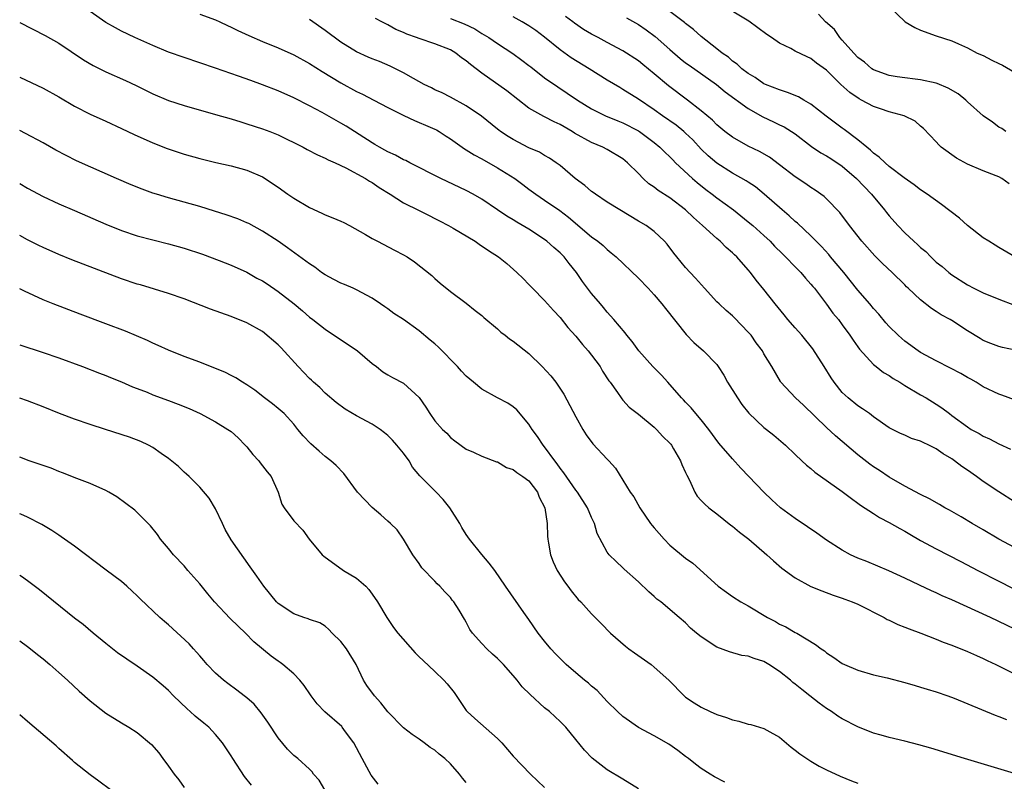
# Model space of a CAD drawing. Units: inches. Extents: x 2610000 to 2613000, y 1494000 to 1497000.
# Drawn here: x 2610000 to 2610126, y 1495044 to 1495141 of the extents above; entities that cross this region are included whole.
import ezdxf

# ---------------------------------------------------------------- set-up
doc = ezdxf.new("R2010")
doc.units = ezdxf.units.IN
doc.header["$MEASUREMENT"] = 0
doc.layers.add('LD26101494_2ft', color=200, linetype='Continuous')

msp = doc.modelspace()

# ---------------------------------------------------------------- linework, layer by layer
at = {"layer": 'LD26101494_2ft'}
for points, elevation in [([(2610127.04, 1495111), (2610125, 1495112.19), (2610124.51, 1495112.51), (2610123.69, 1495113), (2610123, 1495113.44), (2610121, 1495115.02), (2610119.95, 1495115.95), (2610117.68, 1495117.68), (2610115.85, 1495119), (2610115, 1495119.57), (2610114.2, 1495120.2), (2610112.91, 1495121.09), (2610111, 1495122.55), (2610110.48, 1495123), (2610109.73, 1495123.73), (2610109, 1495124.24), (2610108.62, 1495124.62), (2610108.13, 1495125), (2610107, 1495125.92), (2610105.26, 1495127.26), (2610105, 1495127.43), (2610102.96, 1495128.96), (2610101, 1495130.48), (2610100.09, 1495131), (2610099.42, 1495131.42), (2610097.99, 1495131.99), (2610097, 1495132.29), (2610095.2, 1495133), (2610095, 1495133.09), (2610093.88, 1495133.88), (2610093, 1495134.38), (2610092.17, 1495135), (2610091.58, 1495135.58), (2610091, 1495135.97), (2610090.46, 1495136.46), (2610089.66, 1495137), (2610089, 1495137.55), (2610087, 1495139.1), (2610086.01, 1495140.01), (2610085, 1495140.76), (2610084.88, 1495140.88), (2610081.47, 1495143.47)], 9510), ([(2610126.32, 1495120.32), (2610125.36, 1495121), (2610125, 1495121.2), (2610124.65, 1495121.35), (2610123, 1495121.99), (2610121, 1495122.83), (2610119.59, 1495123.59), (2610117.61, 1495125), (2610117.31, 1495125.31), (2610117, 1495125.69), (2610115.37, 1495127.37), (2610115, 1495127.67), (2610114.3, 1495128.3), (2610112.9, 1495129), (2610111, 1495129.51), (2610109.9, 1495129.9), (2610109, 1495130.18), (2610107.47, 1495131), (2610107.15, 1495131.15), (2610105.95, 1495131.95), (2610104.83, 1495133), (2610103, 1495134.82), (2610101.71, 1495135.71), (2610101, 1495136.3), (2610100.51, 1495136.51), (2610099, 1495137.26), (2610098.43, 1495137.57), (2610097, 1495138.28), (2610095.95, 1495139), (2610095.37, 1495139.37), (2610094.23, 1495140.23), (2610093.07, 1495141.07), (2610089.32, 1495143.32)], 9508), ([(2610111, 1495142.96), (2610113.03, 1495141), (2610114.28, 1495140.28), (2610115, 1495139.93), (2610117, 1495139.21), (2610119, 1495138.54), (2610119.84, 1495138.16), (2610121, 1495137.67), (2610122.24, 1495137), (2610123, 1495136.67), (2610124.08, 1495136.08), (2610125, 1495135.69), (2610125.45, 1495135.45), (2610127, 1495134.57)], 9504), ([(2610128.09, 1495063), (2610123.91, 1495065), (2610119, 1495067.23), (2610117.77, 1495067.77), (2610117, 1495068.14), (2610116.4, 1495068.4), (2610114.87, 1495069.13), (2610113, 1495070), (2610110.93, 1495070.93), (2610108.13, 1495072.13), (2610107, 1495072.57), (2610106.07, 1495073), (2610105, 1495073.57), (2610103, 1495074.86), (2610101.76, 1495075.76), (2610100.58, 1495076.58), (2610099, 1495077.63), (2610097.12, 1495079), (2610096.01, 1495080.01), (2610095, 1495081), (2610093.09, 1495083), (2610092.04, 1495084.04), (2610091, 1495085.22), (2610089.25, 1495087.25), (2610087.95, 1495089), (2610087, 1495090.22), (2610086.32, 1495091), (2610085.73, 1495091.73), (2610085, 1495092.46), (2610084.75, 1495092.75), (2610084.49, 1495093), (2610082.74, 1495095), (2610081.92, 1495095.92), (2610080.84, 1495097), (2610079.03, 1495099), (2610078.2, 1495100.2), (2610077.51, 1495101), (2610077.3, 1495101.3), (2610075.86, 1495103), (2610075, 1495103.93), (2610074.53, 1495104.53), (2610074.15, 1495105), (2610073, 1495106.34), (2610071.86, 1495107.86), (2610071.08, 1495109), (2610070.15, 1495110.15), (2610069.5, 1495111), (2610069, 1495111.5), (2610068.19, 1495112.19), (2610067.3, 1495113), (2610067, 1495113.23), (2610065, 1495114.52), (2610063.44, 1495115.44), (2610063, 1495115.73), (2610062.19, 1495116.19), (2610061, 1495117.02), (2610059, 1495118.36), (2610057.87, 1495119), (2610057, 1495119.45), (2610053.75, 1495121), (2610049.81, 1495123), (2610049.29, 1495123.29), (2610049, 1495123.4), (2610047.99, 1495123.99), (2610047, 1495124.42), (2610046.63, 1495124.63), (2610045.93, 1495125), (2610045.35, 1495125.35), (2610045, 1495125.54), (2610041.67, 1495127.67), (2610041, 1495128.06), (2610038.6, 1495129.4), (2610037, 1495130.27), (2610035, 1495131.31), (2610033, 1495132.2), (2610031, 1495132.96), (2610029.49, 1495133.49), (2610027.95, 1495134.05), (2610025, 1495135.08), (2610023, 1495135.77), (2610021, 1495136.43), (2610019, 1495137.13), (2610017, 1495137.95), (2610014.68, 1495139), (2610013, 1495139.81), (2610012.22, 1495140.22), (2610011, 1495140.92), (2610009, 1495142.31)], 9526), ([(2610023, 1495141.95), (2610025, 1495141.25), (2610025.53, 1495141), (2610026.51, 1495140.51), (2610027, 1495140.3), (2610027.86, 1495139.86), (2610029.24, 1495139.24), (2610031, 1495138.49), (2610033, 1495137.68), (2610035, 1495136.78), (2610037, 1495135.68), (2610038.63, 1495134.63), (2610041, 1495133.2), (2610043, 1495132.09), (2610043.74, 1495131.74), (2610045.21, 1495131), (2610047, 1495130.06), (2610049.03, 1495129.03), (2610050.38, 1495128.38), (2610051, 1495128.16), (2610051.8, 1495127.8), (2610053, 1495127.31), (2610053.21, 1495127.21), (2610053.56, 1495127), (2610054.42, 1495126.42), (2610055, 1495126.07), (2610056.79, 1495124.79), (2610057, 1495124.67), (2610058.01, 1495124.01), (2610059, 1495123.49), (2610061, 1495122.38), (2610063.21, 1495121), (2610064.24, 1495120.24), (2610065, 1495119.65), (2610065.88, 1495119), (2610067, 1495118.22), (2610068.93, 1495116.93), (2610070.07, 1495116.07), (2610073, 1495113.57), (2610073.78, 1495113), (2610074.46, 1495112.46), (2610075, 1495111.94), (2610075.52, 1495111.52), (2610076.14, 1495111), (2610079, 1495108.29), (2610080.22, 1495107), (2610081, 1495106.14), (2610081.97, 1495105), (2610082.42, 1495104.42), (2610085.09, 1495101.09), (2610086.07, 1495100.07), (2610087.3, 1495099), (2610089, 1495097.26), (2610089.18, 1495097), (2610089.89, 1495095.89), (2610090.36, 1495095), (2610091.61, 1495093), (2610092.17, 1495092.17), (2610093.08, 1495091.08), (2610095, 1495089.23), (2610095.32, 1495089), (2610096.25, 1495088.25), (2610097.75, 1495087), (2610099, 1495085.81), (2610099.82, 1495085), (2610100.44, 1495084.44), (2610101, 1495083.99), (2610101.52, 1495083.52), (2610105, 1495081.07), (2610106.16, 1495080.16), (2610107, 1495079.58), (2610107.32, 1495079.32), (2610109, 1495078.25), (2610109.75, 1495077.75), (2610111, 1495077.12), (2610112.34, 1495076.34), (2610113, 1495075.99), (2610113.63, 1495075.63), (2610115, 1495074.83), (2610117, 1495073.75), (2610120.15, 1495072.15), (2610122.32, 1495071), (2610125, 1495069.62), (2610126.75, 1495068.75)], 9524), ([(2610127, 1495073.92), (2610125, 1495075), (2610123, 1495076.2), (2610121.59, 1495077), (2610120.17, 1495077.84), (2610118.68, 1495078.68), (2610118.09, 1495079), (2610117.41, 1495079.41), (2610116.14, 1495080.14), (2610115, 1495080.68), (2610113, 1495081.73), (2610111, 1495082.89), (2610109.76, 1495083.76), (2610109, 1495084.22), (2610108.54, 1495084.54), (2610107, 1495085.76), (2610104.15, 1495088.15), (2610103, 1495089.23), (2610100.07, 1495092.07), (2610099.05, 1495093), (2610097.18, 1495095), (2610097.11, 1495095.11), (2610096.01, 1495097), (2610095, 1495098.64), (2610094.81, 1495099), (2610094.03, 1495100.03), (2610093.36, 1495101), (2610093, 1495101.41), (2610091.23, 1495103.23), (2610091, 1495103.46), (2610090.17, 1495104.17), (2610089.27, 1495105), (2610089, 1495105.28), (2610087.42, 1495107), (2610086.28, 1495108.28), (2610085.6, 1495109), (2610085, 1495109.66), (2610083.87, 1495111), (2610083.49, 1495111.48), (2610082.63, 1495112.63), (2610082.29, 1495113), (2610081, 1495114.23), (2610079.98, 1495115), (2610079, 1495115.57), (2610076.6, 1495117), (2610075, 1495118), (2610073.5, 1495119), (2610073.22, 1495119.22), (2610073, 1495119.36), (2610072.12, 1495120.12), (2610070.91, 1495121), (2610069, 1495122.64), (2610068.5, 1495123), (2610067.61, 1495123.61), (2610067, 1495123.95), (2610066.36, 1495124.36), (2610065, 1495124.93), (2610063, 1495125.97), (2610062.35, 1495126.35), (2610061.39, 1495127), (2610061.16, 1495127.16), (2610061, 1495127.31), (2610058.96, 1495128.96), (2610057, 1495130.26), (2610055, 1495131.36), (2610053.92, 1495131.92), (2610053, 1495132.33), (2610052.56, 1495132.56), (2610051.62, 1495133), (2610050.25, 1495133.75), (2610049, 1495134.49), (2610047.31, 1495135.31), (2610045.91, 1495135.91), (2610045, 1495136.25), (2610044.49, 1495136.49), (2610043, 1495137.16), (2610041, 1495138.4), (2610039, 1495139.87), (2610037, 1495141.3)], 9522), ([(2610127, 1495079.74), (2610125, 1495081.01), (2610123, 1495082.36), (2610122.13, 1495083), (2610121, 1495083.78), (2610120.26, 1495084.26), (2610119.34, 1495085), (2610119, 1495085.24), (2610117.87, 1495085.87), (2610117, 1495086.53), (2610116.05, 1495087), (2610115.32, 1495087.32), (2610115, 1495087.5), (2610113.85, 1495087.85), (2610113, 1495088.24), (2610112.45, 1495088.45), (2610111, 1495089.2), (2610109, 1495090.59), (2610108.46, 1495091), (2610107.6, 1495091.6), (2610107, 1495091.98), (2610105.74, 1495093), (2610105, 1495093.69), (2610103.98, 1495095), (2610103.59, 1495095.59), (2610102.71, 1495097), (2610101.26, 1495099.26), (2610099.84, 1495101), (2610099, 1495101.95), (2610098.04, 1495103), (2610097.59, 1495103.59), (2610096.42, 1495105), (2610095, 1495106.83), (2610094.02, 1495108.02), (2610093.29, 1495109), (2610093, 1495109.36), (2610091.55, 1495111), (2610091.26, 1495111.26), (2610091, 1495111.53), (2610090.2, 1495112.2), (2610089.41, 1495113), (2610089, 1495113.34), (2610087.17, 1495115), (2610086.01, 1495116.01), (2610085, 1495117), (2610083, 1495118.52), (2610081.48, 1495119.48), (2610081, 1495119.88), (2610080.33, 1495120.33), (2610079.6, 1495121), (2610079, 1495121.62), (2610077.59, 1495123), (2610077, 1495123.5), (2610075, 1495124.69), (2610074.44, 1495125), (2610073, 1495125.59), (2610070.8, 1495126.8), (2610070.51, 1495127), (2610069, 1495127.88), (2610068.22, 1495128.22), (2610067, 1495128.87), (2610066.91, 1495128.91), (2610065, 1495129.98), (2610062.17, 1495132.17), (2610059, 1495134.43), (2610057.55, 1495135.55), (2610057, 1495136.02), (2610056.41, 1495136.41), (2610055.68, 1495137), (2610055, 1495137.4), (2610053, 1495138.18), (2610051, 1495138.85), (2610050.66, 1495139), (2610049.43, 1495139.43), (2610049, 1495139.64), (2610048.02, 1495140.02), (2610047, 1495140.61), (2610046.72, 1495140.72), (2610046.23, 1495141), (2610045.41, 1495141.41)], 9520), ([(2610055, 1495141.43), (2610056.75, 1495140.75), (2610058.09, 1495140.09), (2610059, 1495139.51), (2610059.88, 1495139), (2610061, 1495138.24), (2610062.96, 1495136.96), (2610064.09, 1495136.09), (2610065, 1495135.42), (2610065.23, 1495135.23), (2610067, 1495133.86), (2610068.68, 1495132.68), (2610069.9, 1495131.9), (2610071.2, 1495131), (2610073, 1495129.9), (2610074.76, 1495129), (2610076.34, 1495128.34), (2610077, 1495128.09), (2610079, 1495127.07), (2610079.1, 1495127), (2610081, 1495125.58), (2610081.72, 1495125), (2610082.35, 1495124.35), (2610083, 1495123.75), (2610083.36, 1495123.36), (2610083.73, 1495123), (2610085.87, 1495121), (2610086.47, 1495120.47), (2610087.58, 1495119.58), (2610088.38, 1495119), (2610089, 1495118.52), (2610091.1, 1495117), (2610093, 1495115.48), (2610093.58, 1495115), (2610095, 1495113.73), (2610095.78, 1495113), (2610096.37, 1495112.37), (2610097.37, 1495111.37), (2610097.77, 1495111), (2610099, 1495109.72), (2610099.72, 1495109), (2610100.3, 1495108.3), (2610101, 1495107.53), (2610101.23, 1495107.23), (2610101.44, 1495107), (2610103, 1495104.96), (2610103.8, 1495103.8), (2610104.5, 1495103), (2610105, 1495102.35), (2610105.98, 1495101), (2610106.38, 1495100.38), (2610107, 1495099.54), (2610107.22, 1495099.22), (2610109, 1495097.29), (2610109.34, 1495097), (2610110.27, 1495096.27), (2610111, 1495095.85), (2610111.5, 1495095.5), (2610112.37, 1495095), (2610113, 1495094.6), (2610115, 1495093.41), (2610115.73, 1495093), (2610117, 1495092.23), (2610117.73, 1495091.73), (2610118.68, 1495091), (2610119, 1495090.78), (2610121, 1495089.3), (2610121.47, 1495089), (2610122.46, 1495088.46), (2610123, 1495088.12), (2610123.78, 1495087.78), (2610125, 1495087.16), (2610126.49, 1495086.49)], 9518), ([(2610127, 1495092.75), (2610125.36, 1495093.36), (2610125, 1495093.48), (2610123, 1495094.44), (2610122.09, 1495095), (2610121.4, 1495095.4), (2610121, 1495095.6), (2610120.12, 1495096.12), (2610118.81, 1495096.81), (2610117, 1495097.73), (2610115, 1495098.81), (2610114.71, 1495099), (2610113, 1495100.25), (2610112.59, 1495100.59), (2610112.14, 1495101), (2610111, 1495102.1), (2610110.57, 1495102.57), (2610109.68, 1495103.68), (2610109, 1495104.43), (2610108.54, 1495105), (2610107, 1495106.77), (2610105.2, 1495109), (2610103.52, 1495111), (2610103.29, 1495111.29), (2610102.33, 1495112.33), (2610101.66, 1495113), (2610101, 1495113.68), (2610099.29, 1495115.29), (2610099, 1495115.53), (2610098.24, 1495116.24), (2610097.34, 1495117), (2610095.05, 1495119), (2610093.92, 1495119.92), (2610093, 1495120.52), (2610092.72, 1495120.72), (2610091, 1495121.68), (2610089, 1495122.94), (2610087.89, 1495123.89), (2610087, 1495124.75), (2610085.91, 1495125.91), (2610085, 1495126.8), (2610084.78, 1495127), (2610083.8, 1495127.8), (2610082.04, 1495129), (2610081, 1495129.75), (2610079, 1495131.11), (2610077, 1495132.36), (2610076.59, 1495132.59), (2610075, 1495133.55), (2610072.71, 1495135), (2610070.41, 1495136.41), (2610069, 1495137.41), (2610067.01, 1495139.01), (2610065.88, 1495139.88), (2610065, 1495140.47), (2610064.15, 1495141), (2610063, 1495141.61)], 9516), ([(2610127.08, 1495099.08), (2610125.45, 1495099.45), (2610125, 1495099.58), (2610123.95, 1495099.95), (2610123, 1495100.35), (2610122.59, 1495100.59), (2610121, 1495101.56), (2610119, 1495102.87), (2610118.78, 1495103), (2610117.61, 1495103.61), (2610117, 1495104.05), (2610116.4, 1495104.4), (2610115, 1495105.51), (2610113.43, 1495107), (2610113.2, 1495107.2), (2610113, 1495107.42), (2610111.37, 1495109), (2610110.15, 1495110.15), (2610109.14, 1495111.14), (2610107.5, 1495113), (2610105.93, 1495115), (2610104.68, 1495116.68), (2610103, 1495118.4), (2610102.7, 1495118.7), (2610101.53, 1495119.53), (2610101, 1495119.84), (2610100.33, 1495120.33), (2610099, 1495121.21), (2610097, 1495122.76), (2610095.7, 1495123.7), (2610094.43, 1495124.43), (2610093, 1495125.14), (2610091, 1495126.28), (2610090.03, 1495127), (2610089, 1495127.83), (2610088.42, 1495128.43), (2610087, 1495129.64), (2610085.24, 1495131), (2610082.81, 1495132.81), (2610081, 1495134.37), (2610079.53, 1495135.53), (2610079, 1495135.99), (2610077, 1495137.28), (2610075, 1495138.36), (2610073.86, 1495139), (2610073, 1495139.42), (2610071.99, 1495139.99), (2610070.82, 1495140.82), (2610070.62, 1495141), (2610069.66, 1495141.66)], 9514), ([(2610077.47, 1495141.48), (2610079, 1495140.65), (2610079.98, 1495139.98), (2610081.11, 1495139.11), (2610083, 1495137.44), (2610084.31, 1495136.31), (2610085, 1495135.77), (2610085.44, 1495135.44), (2610088.94, 1495133), (2610090.06, 1495132.06), (2610093, 1495129.91), (2610094.85, 1495128.85), (2610096.23, 1495128.23), (2610097, 1495127.84), (2610097.57, 1495127.57), (2610098.54, 1495127), (2610099, 1495126.7), (2610101.07, 1495125.07), (2610102.27, 1495124.27), (2610103, 1495123.89), (2610103.53, 1495123.53), (2610105, 1495122.57), (2610106.82, 1495121), (2610108.73, 1495119), (2610110.4, 1495117), (2610110.65, 1495116.65), (2610111, 1495116.23), (2610112.09, 1495115), (2610113, 1495114.07), (2610114.15, 1495113), (2610114.6, 1495112.6), (2610115, 1495112.2), (2610115.67, 1495111.67), (2610116.29, 1495111), (2610117, 1495110.34), (2610117.76, 1495109.76), (2610118.6, 1495109), (2610119, 1495108.7), (2610121, 1495107.42), (2610121.81, 1495107), (2610123, 1495106.43), (2610125, 1495105.6), (2610127, 1495104.85)], 9512), ([(2610125.86, 1495127), (2610125.36, 1495127.36), (2610125, 1495127.56), (2610124.18, 1495128.18), (2610123, 1495128.98), (2610121, 1495130.77), (2610120.77, 1495131), (2610119.81, 1495131.81), (2610118.52, 1495132.52), (2610117.13, 1495133.13), (2610117, 1495133.17), (2610115, 1495133.6), (2610114.32, 1495133.68), (2610113, 1495133.82), (2610112.02, 1495133.98), (2610111, 1495134.14), (2610109, 1495134.86), (2610108.79, 1495135), (2610107.85, 1495135.85), (2610107, 1495136.44), (2610106.46, 1495137), (2610105, 1495138.65), (2610104.67, 1495139), (2610104, 1495140), (2610102.84, 1495141), (2610101.95, 1495141.95)], 9506), ([(2610000, 1495140.91), (2610003.25, 1495139.25), (2610005, 1495138.27), (2610008.15, 1495136.15), (2610009.4, 1495135.4), (2610011, 1495134.62), (2610013.51, 1495133.51), (2610014.86, 1495132.86), (2610017, 1495131.8), (2610019, 1495130.96), (2610021, 1495130.31), (2610025, 1495129.18), (2610027, 1495128.59), (2610028.21, 1495128.21), (2610029, 1495127.98), (2610031, 1495127.35), (2610031.94, 1495127), (2610033, 1495126.58), (2610036.17, 1495125), (2610036.7, 1495124.7), (2610038, 1495124), (2610039, 1495123.6), (2610039.38, 1495123.38), (2610040.29, 1495123), (2610041.65, 1495122.35), (2610044.14, 1495121), (2610044.66, 1495120.66), (2610045, 1495120.48), (2610045.87, 1495119.86), (2610047.28, 1495119), (2610049, 1495117.91), (2610051, 1495116.91), (2610052.26, 1495116.26), (2610053, 1495115.9), (2610053.59, 1495115.59), (2610054.74, 1495115), (2610055.34, 1495114.66), (2610058.12, 1495113), (2610058.64, 1495112.63), (2610059.83, 1495111.83), (2610061.13, 1495111), (2610062.17, 1495110.17), (2610063.48, 1495109), (2610064.26, 1495108.26), (2610065, 1495107.49), (2610065.44, 1495107), (2610067, 1495105.45), (2610068.15, 1495104.15), (2610069, 1495103.26), (2610069.99, 1495101.99), (2610071, 1495100.87), (2610071.83, 1495099.83), (2610072.58, 1495099), (2610073, 1495098.47), (2610074.1, 1495097), (2610074.41, 1495096.41), (2610075.2, 1495095.2), (2610075.36, 1495095), (2610076.31, 1495093.69), (2610076.77, 1495093), (2610076.87, 1495092.87), (2610077, 1495092.74), (2610077.82, 1495091.82), (2610079, 1495090.92), (2610081, 1495089.27), (2610081.28, 1495089), (2610082.1, 1495088.1), (2610083, 1495087.23), (2610083.11, 1495087.11), (2610083.19, 1495087), (2610083.47, 1495086.53), (2610084.37, 1495085), (2610084.53, 1495084.53), (2610085, 1495083.5), (2610085.14, 1495083.14), (2610085.49, 1495082.51), (2610086.17, 1495081), (2610086.48, 1495080.48), (2610087, 1495079.94), (2610087.44, 1495079.44), (2610087.95, 1495079), (2610089, 1495078.21), (2610090.79, 1495076.79), (2610091, 1495076.64), (2610091.88, 1495075.88), (2610093.07, 1495075), (2610095.38, 1495073), (2610096.22, 1495072.22), (2610097.29, 1495071.29), (2610099, 1495070.04), (2610100.97, 1495068.97), (2610102.38, 1495068.38), (2610103.83, 1495067.83), (2610105, 1495067.45), (2610105.32, 1495067.32), (2610106.28, 1495067), (2610107, 1495066.7), (2610110.33, 1495065), (2610110.75, 1495064.75), (2610111, 1495064.65), (2610112.11, 1495064.11), (2610113, 1495063.78), (2610113.55, 1495063.55), (2610115.01, 1495063), (2610117, 1495062.23), (2610117.87, 1495061.87), (2610119, 1495061.47), (2610121, 1495060.66), (2610122.13, 1495060.13), (2610123, 1495059.75), (2610123.5, 1495059.5), (2610124.6, 1495059), (2610127, 1495057.82)], 9528), ([(2610000, 1495133.92), (2610003, 1495132.52), (2610005, 1495131.4), (2610007, 1495130.23), (2610009, 1495129.21), (2610011, 1495128.32), (2610013, 1495127.39), (2610014.61, 1495126.61), (2610017, 1495125.55), (2610018.84, 1495124.84), (2610021, 1495124.12), (2610023, 1495123.56), (2610025.05, 1495123.05), (2610027, 1495122.62), (2610029, 1495122.07), (2610031, 1495121.23), (2610033, 1495119.91), (2610034.23, 1495119), (2610035, 1495118.47), (2610037, 1495117.29), (2610038.58, 1495116.58), (2610039, 1495116.37), (2610039.99, 1495115.99), (2610041, 1495115.54), (2610041.38, 1495115.38), (2610042.12, 1495115), (2610044.13, 1495113.87), (2610045, 1495113.35), (2610045.69, 1495113), (2610047.84, 1495111.84), (2610049, 1495111.26), (2610049.46, 1495111), (2610050.38, 1495110.38), (2610052.61, 1495108.61), (2610053, 1495108.24), (2610053.66, 1495107.66), (2610055, 1495106.59), (2610057, 1495105.09), (2610058.16, 1495104.16), (2610059, 1495103.52), (2610059.26, 1495103.26), (2610061, 1495101.81), (2610061.41, 1495101.41), (2610061.95, 1495101), (2610062.53, 1495100.53), (2610063, 1495100.26), (2610065, 1495098.68), (2610066.7, 1495097), (2610067.82, 1495095.82), (2610068.42, 1495095), (2610069.47, 1495093.47), (2610071, 1495090.58), (2610071.87, 1495089), (2610072.3, 1495088.3), (2610073.17, 1495087.17), (2610075, 1495085.19), (2610075.19, 1495085), (2610076.05, 1495084.05), (2610077.92, 1495081), (2610078.38, 1495080.38), (2610079.14, 1495079), (2610080.54, 1495077), (2610080.74, 1495076.74), (2610081, 1495076.43), (2610082.25, 1495075), (2610083, 1495074.23), (2610085, 1495072.56), (2610085.92, 1495071.92), (2610089.15, 1495069), (2610090.24, 1495068.24), (2610091, 1495067.69), (2610092.07, 1495067), (2610093, 1495066.49), (2610095.47, 1495065), (2610096.47, 1495064.47), (2610097, 1495064.16), (2610097.8, 1495063.8), (2610099, 1495063.1), (2610099.19, 1495063), (2610101.57, 1495061.57), (2610102.31, 1495061), (2610102.73, 1495060.73), (2610103, 1495060.49), (2610103.91, 1495059.91), (2610105, 1495059.14), (2610105.29, 1495059), (2610107, 1495058.26), (2610109, 1495057.68), (2610110.72, 1495057.28), (2610113, 1495056.71), (2610114.31, 1495056.31), (2610115, 1495056.13), (2610115.85, 1495055.85), (2610117, 1495055.52), (2610118.48, 1495055), (2610119.3, 1495054.7), (2610124.53, 1495052.53), (2610125, 1495052.36), (2610125.97, 1495051.97)], 9530), ([(2610127, 1495045.08), (2610123.99, 1495046.01), (2610120.61, 1495047), (2610116.32, 1495048.32), (2610114.77, 1495048.77), (2610113, 1495049.22), (2610111, 1495049.69), (2610109.97, 1495049.97), (2610109, 1495050.24), (2610107, 1495051.03), (2610105, 1495052.08), (2610104.43, 1495052.43), (2610103.64, 1495053), (2610103, 1495053.4), (2610102.06, 1495054.06), (2610100.88, 1495055), (2610099.82, 1495055.82), (2610099, 1495056.49), (2610098.7, 1495056.7), (2610098.38, 1495057), (2610097, 1495058.1), (2610095.63, 1495059), (2610095, 1495059.39), (2610093.75, 1495059.75), (2610093, 1495060.08), (2610092.16, 1495060.16), (2610090.61, 1495060.61), (2610089, 1495061.21), (2610087, 1495062.51), (2610086.38, 1495063), (2610085.64, 1495063.64), (2610085, 1495064.3), (2610084.2, 1495065), (2610081.84, 1495067), (2610081.35, 1495067.35), (2610081, 1495067.68), (2610080.29, 1495068.29), (2610079, 1495069.54), (2610077.16, 1495071.16), (2610077, 1495071.33), (2610076.12, 1495072.12), (2610075.24, 1495073), (2610075, 1495073.34), (2610073.7, 1495075.7), (2610073.36, 1495077), (2610073, 1495077.76), (2610072.49, 1495079), (2610071.2, 1495081), (2610071, 1495081.25), (2610069.47, 1495083.47), (2610069, 1495084.05), (2610068.62, 1495084.62), (2610068.31, 1495085), (2610067, 1495086.78), (2610066.81, 1495087), (2610066.09, 1495088.09), (2610065.41, 1495089), (2610065, 1495089.67), (2610063.48, 1495091.48), (2610063, 1495091.85), (2610062.33, 1495092.33), (2610060.98, 1495093), (2610059, 1495094.12), (2610057.91, 1495095), (2610057, 1495095.77), (2610056.4, 1495096.4), (2610055.87, 1495097), (2610053.48, 1495099.48), (2610053, 1495099.89), (2610052.38, 1495100.38), (2610051, 1495101.57), (2610049, 1495103.03), (2610047.77, 1495103.77), (2610047, 1495104.36), (2610046.61, 1495104.61), (2610046.06, 1495105), (2610045, 1495105.72), (2610043, 1495106.8), (2610042.56, 1495107), (2610041.46, 1495107.46), (2610041, 1495107.63), (2610040.11, 1495108.11), (2610039, 1495108.69), (2610038.54, 1495109), (2610037.67, 1495109.67), (2610037, 1495110.12), (2610034.17, 1495112.17), (2610032.99, 1495112.99), (2610031, 1495114.3), (2610029.24, 1495115.24), (2610029, 1495115.35), (2610027.84, 1495115.84), (2610026.36, 1495116.36), (2610024.85, 1495116.85), (2610023, 1495117.41), (2610021, 1495117.98), (2610019, 1495118.53), (2610017.45, 1495119), (2610017, 1495119.14), (2610015.64, 1495119.64), (2610014.21, 1495120.21), (2610012.35, 1495121), (2610007.26, 1495123.26), (2610005.92, 1495123.92), (2610004.62, 1495124.62), (2610003, 1495125.55), (2610000.76, 1495126.76), (2610000, 1495127.11)], 9532), ([(2610000, 1495120.36), (2610001, 1495119.78), (2610003, 1495118.7), (2610005, 1495117.77), (2610007, 1495116.92), (2610011, 1495115.18), (2610013, 1495114.37), (2610015, 1495113.68), (2610017, 1495113.16), (2610019, 1495112.68), (2610021, 1495112.11), (2610023.33, 1495111.33), (2610025.45, 1495110.55), (2610027, 1495109.94), (2610029, 1495109.03), (2610030.29, 1495108.29), (2610031, 1495107.93), (2610031.57, 1495107.57), (2610033, 1495106.58), (2610035.02, 1495105), (2610036.11, 1495104.11), (2610037, 1495103.31), (2610037.42, 1495103), (2610039, 1495101.76), (2610043.13, 1495099), (2610045, 1495097.39), (2610045.54, 1495097), (2610046.35, 1495096.35), (2610047, 1495095.95), (2610047.6, 1495095.6), (2610049, 1495094.87), (2610051, 1495093.06), (2610051.83, 1495091.83), (2610052.36, 1495091), (2610053, 1495090.1), (2610053.98, 1495089), (2610054.51, 1495088.51), (2610055, 1495087.94), (2610055.53, 1495087.53), (2610057, 1495086.46), (2610057.93, 1495086.07), (2610059, 1495085.58), (2610060.86, 1495084.86), (2610061, 1495084.84), (2610062.13, 1495084.13), (2610063, 1495083.88), (2610063.48, 1495083.48), (2610064.24, 1495083), (2610065, 1495082.41), (2610066.09, 1495081), (2610066.33, 1495080.33), (2610067.03, 1495079), (2610067.32, 1495077), (2610067.36, 1495075.36), (2610067.4, 1495075), (2610067.5, 1495074.5), (2610067.74, 1495073), (2610068.1, 1495072.1), (2610068.62, 1495071), (2610069.54, 1495069.54), (2610069.97, 1495069), (2610070.38, 1495068.38), (2610071.3, 1495067.3), (2610071.62, 1495067), (2610073, 1495065.48), (2610073.48, 1495065), (2610074.22, 1495064.22), (2610075.43, 1495063), (2610077.34, 1495061.34), (2610077.76, 1495061), (2610078.47, 1495060.47), (2610080.6, 1495059), (2610081, 1495058.68), (2610082.87, 1495057), (2610084.82, 1495055), (2610085, 1495054.85), (2610086.11, 1495054.11), (2610087, 1495053.56), (2610088.14, 1495053), (2610089, 1495052.62), (2610090.22, 1495052.22), (2610091, 1495051.93), (2610091.78, 1495051.78), (2610093, 1495051.4), (2610093.35, 1495051.35), (2610095, 1495050.85), (2610095.36, 1495050.64), (2610097, 1495049.73), (2610098.47, 1495048.47), (2610099, 1495048.07), (2610099.6, 1495047.6), (2610101, 1495046.67), (2610102.05, 1495046.05), (2610103, 1495045.57), (2610104.74, 1495044.74), (2610106.17, 1495044.17), (2610107, 1495043.88)], 9534), ([(2610090.01, 1495044.01), (2610088.68, 1495044.68), (2610088.13, 1495045), (2610087, 1495045.73), (2610086.27, 1495046.27), (2610085.36, 1495047), (2610085, 1495047.26), (2610084.02, 1495048.02), (2610082.85, 1495048.85), (2610081, 1495049.9), (2610079, 1495050.95), (2610077, 1495052.35), (2610076.3, 1495053), (2610075, 1495054.27), (2610073.7, 1495055.7), (2610073, 1495056.23), (2610072.6, 1495056.6), (2610072.09, 1495057), (2610071, 1495057.92), (2610069.76, 1495059), (2610068.38, 1495060.38), (2610067.82, 1495061), (2610067, 1495061.96), (2610066.2, 1495063), (2610065, 1495064.75), (2610064.35, 1495065.65), (2610062, 1495069), (2610060.64, 1495071), (2610059.94, 1495071.94), (2610059, 1495073.04), (2610057.41, 1495075), (2610057, 1495075.58), (2610056.46, 1495076.46), (2610056.19, 1495077), (2610054.92, 1495079), (2610054.05, 1495080.05), (2610053.15, 1495081), (2610051.08, 1495083.08), (2610050.16, 1495084.16), (2610049.7, 1495085), (2610049, 1495085.95), (2610048.16, 1495087), (2610047.6, 1495087.6), (2610047, 1495088.22), (2610046.55, 1495088.55), (2610046.03, 1495089), (2610045, 1495089.67), (2610043, 1495090.74), (2610041.56, 1495091.56), (2610040.41, 1495092.41), (2610039, 1495093.62), (2610038.32, 1495094.32), (2610037.52, 1495095), (2610037.26, 1495095.26), (2610037, 1495095.48), (2610035.53, 1495097), (2610033.39, 1495099.39), (2610033, 1495099.78), (2610031, 1495101.46), (2610029, 1495102.6), (2610027, 1495103.4), (2610024.35, 1495104.35), (2610021, 1495105.65), (2610019, 1495106.33), (2610015.42, 1495107.42), (2610015, 1495107.54), (2610013, 1495108.21), (2610006.64, 1495110.64), (2610005, 1495111.32), (2610003, 1495112.2), (2610002.46, 1495112.46), (2610001, 1495113.18), (2610000, 1495113.73)], 9536), ([(2610079, 1495043.12), (2610077, 1495044.37), (2610075, 1495045.57), (2610073.07, 1495047.07), (2610072.08, 1495048.08), (2610071, 1495049.45), (2610069.73, 1495051), (2610069, 1495051.74), (2610068.34, 1495052.34), (2610067.62, 1495053), (2610067, 1495053.47), (2610065.16, 1495055.16), (2610064.15, 1495056.15), (2610063.51, 1495057), (2610063, 1495057.61), (2610061.74, 1495059), (2610061, 1495059.76), (2610060.34, 1495060.34), (2610059.62, 1495061), (2610059, 1495061.66), (2610057.82, 1495063), (2610057.48, 1495063.48), (2610057, 1495064.41), (2610056.77, 1495064.77), (2610056.08, 1495065.92), (2610055.4, 1495067), (2610055.22, 1495067.22), (2610055, 1495067.53), (2610054.25, 1495068.25), (2610053.64, 1495069), (2610053.3, 1495069.3), (2610053, 1495069.65), (2610051.35, 1495071.35), (2610051, 1495071.87), (2610050.2, 1495073), (2610049, 1495075), (2610048.19, 1495076.19), (2610047.34, 1495077), (2610047, 1495077.27), (2610046.11, 1495078.11), (2610045, 1495079.02), (2610043.13, 1495081), (2610041.37, 1495083.37), (2610040.39, 1495084.39), (2610039.72, 1495085), (2610039, 1495085.55), (2610038.21, 1495086.21), (2610037.16, 1495087.16), (2610036.19, 1495088.19), (2610035.51, 1495089), (2610035, 1495089.64), (2610033.74, 1495091), (2610033, 1495091.66), (2610032.27, 1495092.27), (2610031.24, 1495093), (2610030, 1495094), (2610029, 1495094.67), (2610028.46, 1495095), (2610027.59, 1495095.59), (2610027, 1495095.85), (2610026.27, 1495096.27), (2610023, 1495097.57), (2610021, 1495098.3), (2610019, 1495099.09), (2610017.69, 1495099.69), (2610017, 1495099.99), (2610016.32, 1495100.32), (2610014.92, 1495100.92), (2610013.51, 1495101.51), (2610011, 1495102.48), (2610007.7, 1495103.7), (2610004.29, 1495105), (2610003, 1495105.53), (2610000.62, 1495106.62), (2610000, 1495106.94)], 9538), ([(2610000, 1495099.78), (2610003, 1495098.82), (2610005, 1495098.12), (2610008.03, 1495097), (2610010.17, 1495096.17), (2610011, 1495095.88), (2610011.61, 1495095.61), (2610013, 1495095.07), (2610014.42, 1495094.42), (2610015, 1495094.22), (2610016.27, 1495093.73), (2610017, 1495093.42), (2610019, 1495092.67), (2610020.23, 1495092.23), (2610021.65, 1495091.65), (2610023.02, 1495091), (2610025, 1495089.94), (2610026.59, 1495089), (2610027, 1495088.72), (2610027.9, 1495087.9), (2610028.79, 1495087), (2610029, 1495086.75), (2610029.77, 1495085.77), (2610030.51, 1495085), (2610030.71, 1495084.71), (2610031, 1495084.36), (2610031.6, 1495083.6), (2610032.12, 1495083), (2610032.98, 1495081), (2610033.46, 1495079.46), (2610033.76, 1495079), (2610035, 1495077.33), (2610036.13, 1495076.13), (2610036.95, 1495075), (2610038.6, 1495073), (2610038.82, 1495072.82), (2610041.32, 1495071), (2610043, 1495070.02), (2610044.17, 1495069), (2610044.58, 1495068.58), (2610045, 1495067.99), (2610045.66, 1495067), (2610046.86, 1495065), (2610047.71, 1495063.71), (2610048.26, 1495063), (2610050.47, 1495060.47), (2610051, 1495059.99), (2610051.49, 1495059.49), (2610053, 1495058.11), (2610054.14, 1495057), (2610054.55, 1495056.55), (2610055.44, 1495055.44), (2610057, 1495053.15), (2610057.12, 1495053), (2610058.1, 1495052.1), (2610061, 1495049.55), (2610061.55, 1495049), (2610063, 1495047.32), (2610065.2, 1495045), (2610067, 1495043.33)], 9540), ([(2610057, 1495043.94), (2610056.51, 1495044.51), (2610056.14, 1495045), (2610055, 1495046.31), (2610054.27, 1495047), (2610053.56, 1495047.56), (2610053, 1495048.07), (2610052.41, 1495048.41), (2610051.62, 1495049), (2610051, 1495049.49), (2610050.09, 1495050.09), (2610049, 1495050.91), (2610047, 1495052.95), (2610046.1, 1495054.1), (2610045.3, 1495055), (2610044.32, 1495056.32), (2610043.9, 1495057), (2610042.93, 1495059), (2610041.72, 1495061), (2610041, 1495061.94), (2610039.89, 1495063), (2610039.48, 1495063.48), (2610039, 1495063.89), (2610038.31, 1495064.31), (2610037, 1495064.76), (2610036.83, 1495064.83), (2610036.26, 1495065), (2610035, 1495065.45), (2610033, 1495066.79), (2610032.77, 1495067), (2610031.16, 1495069), (2610030.29, 1495070.29), (2610029.44, 1495071.44), (2610027, 1495074.9), (2610026.24, 1495076.24), (2610025.9, 1495077), (2610025, 1495078.85), (2610024.2, 1495080.2), (2610023, 1495081.62), (2610021.62, 1495083), (2610021.3, 1495083.3), (2610021, 1495083.54), (2610020.27, 1495084.27), (2610019, 1495085.3), (2610018.07, 1495085.93), (2610017, 1495086.69), (2610016.43, 1495087), (2610015.46, 1495087.46), (2610014.02, 1495088.02), (2610010.97, 1495088.97), (2610009, 1495089.6), (2610007, 1495090.28), (2610005.08, 1495091), (2610003, 1495091.87), (2610001, 1495092.63), (2610000, 1495092.96)], 9542), ([(2610045.75, 1495043.75), (2610044.88, 1495044.88), (2610044.63, 1495045.37), (2610043.71, 1495047), (2610042.65, 1495049), (2610041.61, 1495050.39), (2610041.18, 1495051), (2610041.1, 1495051.1), (2610038.96, 1495052.96), (2610037.99, 1495053.99), (2610037.2, 1495055), (2610037.13, 1495055.13), (2610036.33, 1495056.33), (2610035.77, 1495057), (2610035, 1495057.82), (2610033.61, 1495059), (2610033.25, 1495059.25), (2610033, 1495059.41), (2610032.08, 1495060.08), (2610029.9, 1495061.9), (2610028.83, 1495063), (2610027.87, 1495063.87), (2610026.86, 1495064.86), (2610024.85, 1495067), (2610024.01, 1495068.01), (2610023, 1495069.3), (2610021.48, 1495071), (2610021, 1495071.58), (2610019.63, 1495073), (2610019, 1495073.78), (2610017.97, 1495075), (2610017.57, 1495075.57), (2610016.68, 1495076.69), (2610015, 1495078.41), (2610014.69, 1495078.69), (2610013.56, 1495079.56), (2610012.4, 1495080.4), (2610011.36, 1495081), (2610011, 1495081.19), (2610009, 1495082.07), (2610007.28, 1495082.72), (2610005.46, 1495083.46), (2610005, 1495083.62), (2610004.03, 1495084.03), (2610001.22, 1495085), (2610000, 1495085.44)], 9544), ([(2610038.94, 1495043), (2610038.24, 1495044.24), (2610037.51, 1495045), (2610037.32, 1495045.32), (2610037, 1495045.63), (2610035.49, 1495047), (2610035, 1495047.38), (2610034.2, 1495048.2), (2610033, 1495049.65), (2610031.66, 1495051.66), (2610030.84, 1495052.84), (2610029.92, 1495053.92), (2610029, 1495054.74), (2610028.67, 1495055), (2610027.72, 1495055.72), (2610026.57, 1495056.57), (2610026, 1495057), (2610025, 1495057.9), (2610023.93, 1495059), (2610023.51, 1495059.51), (2610023, 1495060.09), (2610022.59, 1495060.59), (2610022.17, 1495061), (2610021.62, 1495061.62), (2610019, 1495064.04), (2610018.49, 1495064.49), (2610017.88, 1495065), (2610015.37, 1495067.37), (2610015, 1495067.77), (2610014.37, 1495068.37), (2610013.67, 1495069), (2610013, 1495069.57), (2610011.03, 1495071.03), (2610007, 1495074.08), (2610005.3, 1495075.3), (2610005, 1495075.48), (2610004.1, 1495076.1), (2610002.84, 1495076.84), (2610001, 1495077.79), (2610000.16, 1495078.16), (2610000, 1495078.22)], 9546), ([(2610029.6, 1495043.6), (2610028.7, 1495044.7), (2610027.2, 1495047), (2610027, 1495047.34), (2610025.89, 1495049), (2610025, 1495050.08), (2610024.13, 1495051), (2610023.52, 1495051.52), (2610022.42, 1495052.42), (2610021.78, 1495053), (2610021.36, 1495053.36), (2610019.65, 1495055), (2610019, 1495055.67), (2610018.3, 1495056.3), (2610017, 1495057.4), (2610015, 1495058.77), (2610013.66, 1495059.66), (2610012.5, 1495060.5), (2610011, 1495061.67), (2610009.36, 1495063), (2610008.09, 1495064.09), (2610007, 1495064.92), (2610002.51, 1495068.51), (2610001, 1495069.68), (2610000.22, 1495070.22), (2610000, 1495070.36)], 9548), ([(2610000, 1495062.02), (2610000.01, 1495062.01), (2610001, 1495061.3), (2610001.38, 1495061), (2610002.27, 1495060.27), (2610003, 1495059.71), (2610003.86, 1495059), (2610005, 1495058), (2610006.11, 1495057), (2610007.6, 1495055.6), (2610009, 1495054.35), (2610011, 1495052.81), (2610013, 1495051.55), (2610013.94, 1495051), (2610015, 1495050.32), (2610016.81, 1495048.81), (2610017.74, 1495047.74), (2610018.26, 1495047), (2610019, 1495046.03), (2610019.72, 1495045), (2610020.3, 1495044.3), (2610021, 1495043.31)], 9550), ([(2610011.58, 1495043), (2610010.12, 1495044.12), (2610009, 1495044.93), (2610007, 1495046.52), (2610006.75, 1495046.75), (2610005, 1495048.29), (2610004.64, 1495048.64), (2610001, 1495051.72), (2610000, 1495052.59)], 9552)]:
    msp.add_lwpolyline(points, dxfattribs=dict(at, elevation=elevation))

doc.saveas('drawing.dxf')
